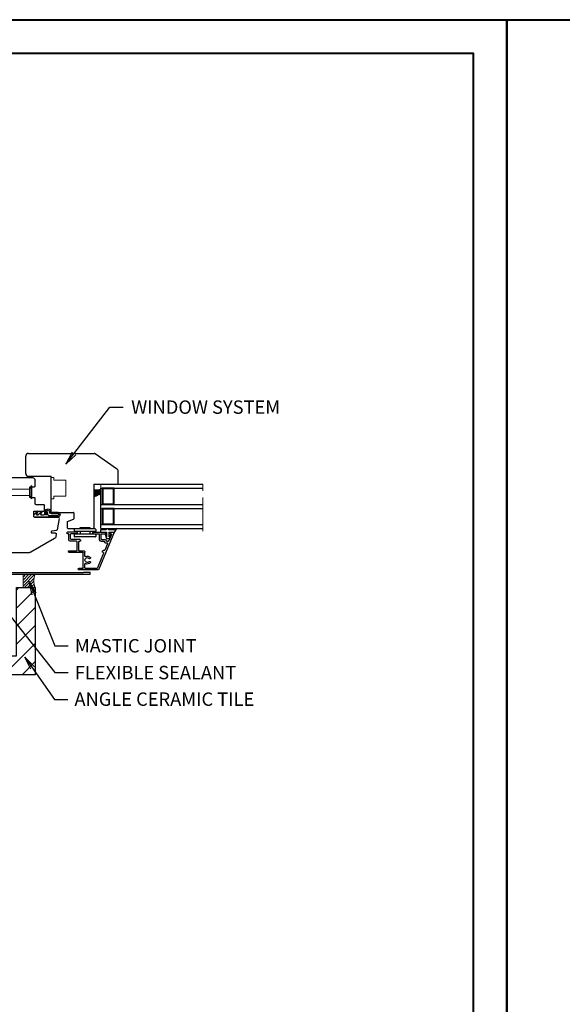
# Model space of a CAD drawing. Units: inches. Extents: x -2705 to 9895, y -11150 to -6707.
# Drawn here: x 1131 to 1536, y -10415 to -9680 of the extents above; entities that cross this region are included whole.
import ezdxf

# ---------------------------------------------------------------- set-up
doc = ezdxf.new("R2010")
doc.units = ezdxf.units.IN
doc.linetypes.add('CENTER', pattern=[2, 1.25, -0.25, 0.25, -0.25])
for name, color, linetype in [('A4IALUMIINI', 46, 'Continuous'), ('A4IKARMI', 46, 'Continuous'), ('A4ILASI', 7, 'Continuous'), ('A4IPUITE', 46, 'Continuous'), ('A4ITIIVISTE', 6, 'Continuous')]:
    doc.layers.add(name, color=color, linetype=linetype)
for name, color, linetype, lineweight in [('A4IAPUVIIVAT', 7, 'Continuous', 9), ('DIM', 223, 'Continuous', 15), ('H', 252, 'Continuous', 9), ('KLINKER', 22, 'Continuous', 25), ('KRUVI', 141, 'Continuous', 9), ('RAAM', 251, 'Continuous', 40), ('SILICON', 6, 'Continuous', 9), ('TELJED', 7, 'CENTER', 9)]:
    doc.layers.add(name, color=color, linetype=linetype, lineweight=lineweight)
doc.styles.add('1-  5 ARI 2mm', font='ARIAL.TTF', dxfattribs={"width": 0.8, "height": 10})
doc.dimstyles.new('DIM  5 ARI', dxfattribs={"dimscale": 5, "dimtxt": 2, "dimasz": 2, "dimexe": 1, "dimexo": 5, "dimgap": 1, "dimtad": 3, "dimdec": 0, "dimzin": 1, "dimdsep": 46, "dimtxsty": '1-  5 ARI 2mm', "dimblk1": 'OMATICK', "dimblk2": 'OMATICK', "dimsah": 1, "dimcen": -3, "dimdle": 1, "dimse1": 1, "dimse2": 1, "dimclrd": 256, "dimclre": 256, "dimclrt": 112, "dimadec": 0, "dimazin": 0, "dimtfac": 1.5, "dimtdec": 0, "dimtix": 1, "dimtmove": 1, "dimatfit": 3, "dimldrblk": 'OPEN', "dimfxl": 0, "dimtvp": 2.25, "dimtolj": 1, "dimtzin": 0, "dimarcsym": 0})

# ---------------------------------------------------------------- blocks, each defined once
blk = doc.blocks.new('_Open')
at = {"color": 0, "linetype": 'ByBlock', "lineweight": -2}
for p, q in [((-1, 0.167), (0, 0)), ((-1, -0.167), (0, 0)), ((0, 0), (-1, 0))]:
    blk.add_line(p, q, dxfattribs=at)
blk = doc.blocks.new('OMATICK')
for p, q in [((0, -0.75), (0, 0.75)), ((1, 0), (-1, 0)), ((0.5, 0.5), (-0.5, -0.5))]:
    blk.add_line(p, q)
blk = doc.blocks.new('AT-102')
at = {"layer": 'A4IALUMIINI'}
for p, q in [((-1.5, 0.9), (-1.5, -0.5)), ((8.4, 1.2), (-1.2, 1.2)), ((16.4, 0), (0, 0)), ((8.7, 0.9), (8.4, 1.2)), ((8.7, 0.9), (9, 1.2)), ((16.4, 1.2), (9, 1.2)), ((16.7, 0.9), (16.7, 0.3)), ((-16.3, -1.1), (-16.3, -79.51)), ((-1.8, -0.8), (-16, -0.8)), ((-15.1, -2.3), (-15.1, -74.71)), ((-0.6, -2), (-14.8, -2)), ((-0.3, -0.3), (-0.3, -1.7)), ((-16, -79.81), (-15.1, -79.81)), ((-15, -74.81), (-14.9, -74.81)), ((-14.8, -74.91), (-14.8, -79.51))]:
    blk.add_line(p, q, dxfattribs=at)
for centre, radius, start, end in [((-1.2, 0.9), 0.3, 90, 180), ((0, -0.3), 0.3, 90, 180), ((16.4, 0.9), 0.3, 0, 90), ((16.4, 0.3), 0.3, 270, 0), ((-16, -1.1), 0.3, 90, 180), ((-14.8, -2.3), 0.3, 90, 180), ((-1.8, -0.5), 0.3, 270, 0), ((-0.6, -1.7), 0.3, 270, 0), ((-16, -79.51), 0.3, 180, 270), ((-15, -74.71), 0.1, 180, 270), ((-15.1, -79.51), 0.3, 270, 360), ((-14.9, -74.91), 0.1, 360, 90)]:
    blk.add_arc(centre, radius, start, end, dxfattribs=at)
blk = doc.blocks.new('AT-101')
at = {"layer": 'A4IALUMIINI'}
for p, q in [((-0.69, 34.57), (-27.6, 23.42)), ((-8.63, 29.88), (-13.45, 27.88)), ((-7.93, 28.24), (-7.93, 29.41)), ((-6.73, 29.41), (-6.73, 30.32)), ((-1.62, 32.78), (-6.43, 30.79)), ((-1.2, 32.11), (-1.2, 32.5)), ((-0.7, 31.61), (-0.5, 31.61)), ((0, 32.11), (0, 34.11)), ((-28.21, 22.5), (-28.21, 8.5)), ((-15.65, 26.96), (-26.71, 22.39)), ((-14.26, 26.06), (-14.46, 26.06)), ((-13.76, 27.41), (-13.76, 26.56)), ((-7.43, 27.74), (-7.23, 27.74)), ((-6.73, 24.92), (-6.73, 27.24)), ((-5.73, 23.92), (-1.5, 23.92)), ((-5.53, 25.62), (-5.53, 27.94)), ((-5.03, 25.12), (-1.5, 25.12)), ((-1.2, 25.42), (-1.2, 28.11)), ((-1.2, 19.42), (-1.2, 23.62)), ((-0.7, 28.61), (-0.5, 28.61)), ((0, 19.42), (0, 28.11)), ((-27.01, 21.92), (-27.01, 13.51)), ((-21.81, 16.62), (-22.11, 17.14)), ((-19.73, 16.62), (-19.43, 17.14)), ((-0.7, 18.92), (-0.5, 18.92)), ((-27.71, 8), (-27.51, 8)), ((-27.01, 11.31), (-27.01, 8.5)), ((-26.51, 13.01), (-23.71, 13.01)), ((-26.51, 11.81), (-15.51, 11.82)), ((-17.83, 13.02), (-14.82, 13.02)), ((-15.01, 11.32), (-15.01, 7.5)), ((-15.01, 0.99), (-15.01, 11.32)), ((-13.81, 8.95), (-13.81, 12.02)), ((-13.31, 8.45), (-7.23, 8.45)), ((-6.73, 8.95), (-6.73, 9.33)), ((-6.23, 9.83), (-6.02, 9.83)), ((-5.52, 9.33), (-5.52, 2.83)), ((-14.11, 0.69), (-14.71, 0.69)), ((-13.81, 0.99), (-13.81, 6.75)), ((-13.31, 7.25), (-7.22, 7.25)), ((-6.72, 6.75), (-6.72, 2.13)), ((-5.72, 1.13), (-1.5, 1.13)), ((-5.02, 2.33), (-1.5, 2.33)), ((-1.2, 6.83), (-1.2, 2.63)), ((-1.2, 0.83), (-1.2, 0)), ((-0.7, 7.33), (-0.5, 7.33)), ((0, 6.83), (0, 0)), ((-0.9, -0.3), (-0.3, -0.3))]:
    blk.add_line(p, q, dxfattribs=at)
for centre, radius, start, end in [((-8.43, 29.41), 0.5, 0, 112.5), ((-6.23, 30.32), 0.5, 112.5, 180), ((-6.23, 29.41), 0.5, 180, 258.46304), ((-1.5, 32.5), 0.3, 0, 112.5), ((-0.7, 32.11), 0.5, 180, 270), ((-0.5, 34.11), 0.5, 0, 112.5), ((-0.5, 32.11), 0.5, 270, 0), ((-27.21, 22.5), 1, 112.5, 180), ((-26.51, 21.92), 0.5, 112.5, 180), ((-15.46, 26.5), 0.5, 3.22028, 112.5), ((-14.46, 26.56), 0.5, 183.22028, 270), ((-14.26, 26.56), 0.5, 270, 0), ((-13.26, 27.41), 0.5, 112.5, 180), ((-7.43, 28.24), 0.5, 180, 270), ((-7.23, 27.24), 0.5, 0, 90), ((-5.73, 24.92), 1, 180, 270), ((-6.53, 27.94), 1, 0, 78.46304), ((-5.03, 25.62), 0.5, 180, 270), ((-1.5, 25.42), 0.3, 270, 0), ((-1.5, 23.62), 0.3, 0, 90), ((-0.7, 28.11), 0.5, 90, 180), ((-0.5, 28.11), 0.5, 0, 90), ((-20.77, 14.82), 3, 126.37937, 207.04201), ((-20.77, 14.82), 1.8, 128.21321, 51.78679), ((-22.37, 16.99), 0.3, 30, 126.37937), ((-22.07, 16.47), 0.3, 308.21321, 30), ((-19.47, 16.47), 0.3, 150, 231.78679), ((-19.17, 16.99), 0.3, 53.62063, 150), ((-20.77, 14.82), 3, 332.97063, 53.62063), ((-0.7, 19.42), 0.5, 180, 270), ((-0.5, 19.42), 0.5, 270, 0), ((-27.71, 8.5), 0.5, 180, 270), ((-27.51, 8.5), 0.5, 270, 0), ((-26.51, 13.51), 0.5, 180, 270.0052), ((-26.51, 11.31), 0.5, 90.02651, 180), ((-23.71, 13.31), 0.3, 270.00632, 27.04201), ((-17.83, 13.32), 0.3, 152.97063, 270.00632), ((-15.51, 11.32), 0.5, 0, 90.02651), ((-14.81, 12.02), 1, 0, 90.05799), ((-13.31, 8.95), 0.5, 180, 270), ((-7.23, 8.95), 0.5, 270, 0), ((-6.23, 9.33), 0.5, 90, 180), ((-6.02, 9.33), 0.5, 0, 90), ((-14.71, 0.99), 0.3, 180, 270), ((-14.11, 0.99), 0.3, 270, 0), ((-13.31, 6.75), 0.5, 90, 180), ((-7.22, 6.75), 0.5, 0, 90), ((-5.72, 2.13), 1, 180, 270), ((-5.02, 2.83), 0.5, 180, 270), ((-1.5, 2.63), 0.3, 270, 0), ((-1.5, 0.83), 0.3, 0, 90), ((-0.7, 6.83), 0.5, 90, 180), ((-0.9, 0), 0.3, 180, 270), ((-0.5, 6.83), 0.5, 0, 90), ((-0.3, 0), 0.3, 270, 0)]:
    blk.add_arc(centre, radius, start, end, dxfattribs=at)
blk = doc.blocks.new('*X66')
at = {"color": 0}
for p, q in [((484.9, 1463.35), (485.14, 1463.35)), ((485.14, 1463.35), (485.3, 1463.63)), ((485.28, 1463.11), (485.14, 1463.35)), ((485.3, 1463.63), (485.15, 1463.88)), ((485.3, 1464.18), (485.62, 1464.18)), ((485.3, 1463.63), (485.62, 1463.63)), ((485.57, 1464.73), (485.62, 1464.73)), ((485.62, 1464.73), (485.78, 1465)), ((485.77, 1464.45), (485.62, 1464.73)), ((485.62, 1464.18), (485.78, 1464.45)), ((485.77, 1463.9), (485.62, 1464.18)), ((485.62, 1463.63), (485.78, 1463.9)), ((485.77, 1463.35), (485.62, 1463.63)), ((485.64, 1463.11), (485.78, 1463.35)), ((485.77, 1465), (485.73, 1465.07)), ((485.78, 1465), (486.09, 1465)), ((485.78, 1464.45), (486.09, 1464.45)), ((485.78, 1463.9), (486.09, 1463.9)), ((485.78, 1463.35), (486.09, 1463.35)), ((485.97, 1465.55), (486.09, 1465.55)), ((486.09, 1465.55), (486.25, 1465.83)), ((486.25, 1465.28), (486.09, 1465.55)), ((486.09, 1465), (486.25, 1465.28)), ((486.25, 1464.73), (486.09, 1465)), ((486.09, 1464.45), (486.25, 1464.73)), ((486.25, 1464.18), (486.09, 1464.45)), ((486.09, 1463.9), (486.25, 1464.18)), ((486.25, 1463.63), (486.09, 1463.9)), ((486.09, 1463.35), (486.25, 1463.63)), ((486.23, 1463.11), (486.09, 1463.35)), ((486.25, 1465.83), (486.17, 1465.97)), ((486.25, 1465.83), (486.57, 1465.83)), ((486.25, 1465.28), (486.57, 1465.28)), ((486.25, 1464.73), (486.57, 1464.73)), ((486.25, 1464.18), (486.57, 1464.18)), ((486.25, 1463.63), (486.57, 1463.63)), ((486.37, 1466.38), (486.57, 1466.38)), ((486.57, 1466.38), (486.73, 1466.65)), ((486.73, 1466.1), (486.57, 1466.38)), ((486.57, 1465.83), (486.73, 1466.1)), ((486.73, 1465.55), (486.57, 1465.83)), ((486.57, 1465.28), (486.73, 1465.55)), ((486.73, 1465), (486.57, 1465.28)), ((486.57, 1464.73), (486.73, 1465)), ((486.73, 1464.45), (486.57, 1464.73)), ((486.57, 1464.18), (486.73, 1464.45)), ((486.73, 1463.9), (486.57, 1464.18)), ((486.57, 1463.63), (486.73, 1463.9)), ((486.73, 1463.35), (486.57, 1463.63)), ((486.59, 1463.11), (486.73, 1463.35)), ((486.73, 1466.65), (486.61, 1466.86)), ((486.73, 1466.65), (487.04, 1466.65)), ((486.73, 1466.1), (487.04, 1466.1)), ((486.73, 1465.55), (487.04, 1465.55)), ((486.73, 1465), (487.04, 1465)), ((486.73, 1464.45), (487.04, 1464.45)), ((486.73, 1463.9), (487.04, 1463.9)), ((486.73, 1463.35), (487.04, 1463.35)), ((486.77, 1467.2), (487.04, 1467.2)), ((487.04, 1467.75), (487.04, 1467.75)), ((487.2, 1467.48), (487.04, 1467.75)), ((487.2, 1466.93), (487.04, 1467.2)), ((487.2, 1466.38), (487.04, 1466.65)), ((487.2, 1465.83), (487.04, 1466.1)), ((487.2, 1465.28), (487.04, 1465.55)), ((487.2, 1464.73), (487.04, 1465)), ((487.2, 1464.18), (487.04, 1464.45)), ((487.2, 1463.63), (487.04, 1463.9)), ((487.18, 1463.11), (487.04, 1463.35)), ((487.04, 1467.75), (487.2, 1468.03)), ((487.04, 1467.2), (487.2, 1467.48)), ((487.04, 1466.65), (487.2, 1466.93)), ((487.04, 1466.1), (487.2, 1466.38)), ((487.04, 1465.55), (487.2, 1465.83)), ((487.04, 1465), (487.2, 1465.28)), ((487.04, 1464.45), (487.2, 1464.73)), ((487.04, 1463.9), (487.2, 1464.18)), ((487.04, 1463.35), (487.2, 1463.63)), ((487.2, 1468.03), (487.19, 1468.06)), ((487.2, 1468.03), (487.52, 1468.03)), ((487.2, 1467.48), (487.52, 1467.48)), ((487.2, 1466.93), (487.52, 1466.93)), ((487.2, 1466.38), (487.52, 1466.38)), ((487.2, 1465.83), (487.52, 1465.83)), ((487.2, 1465.28), (487.52, 1465.28)), ((487.2, 1464.73), (487.52, 1464.73)), ((487.2, 1464.18), (487.52, 1464.18)), ((487.2, 1463.63), (487.52, 1463.63)), ((487.52, 1468.03), (487.55, 1468.08)), ((487.68, 1467.75), (487.52, 1468.03)), ((487.52, 1467.48), (487.68, 1467.75)), ((487.68, 1467.2), (487.52, 1467.48)), ((487.52, 1466.93), (487.68, 1467.2)), ((487.68, 1466.65), (487.52, 1466.93)), ((487.52, 1466.38), (487.68, 1466.65)), ((487.68, 1466.1), (487.52, 1466.38)), ((487.52, 1465.83), (487.68, 1466.1)), ((487.68, 1465.55), (487.52, 1465.83)), ((487.52, 1465.28), (487.68, 1465.55)), ((487.68, 1465), (487.52, 1465.28)), ((487.52, 1464.73), (487.68, 1465)), ((487.68, 1464.45), (487.52, 1464.73)), ((487.52, 1464.18), (487.68, 1464.45)), ((487.68, 1463.9), (487.52, 1464.18)), ((487.52, 1463.63), (487.68, 1463.9)), ((487.68, 1463.35), (487.52, 1463.63)), ((487.54, 1463.11), (487.68, 1463.35)), ((487.68, 1467.75), (488, 1467.75)), ((487.68, 1467.2), (488, 1467.2)), ((487.68, 1466.65), (488, 1466.65)), ((487.68, 1466.1), (488, 1466.1)), ((487.68, 1465.55), (488, 1465.55)), ((487.68, 1465), (488, 1465)), ((487.68, 1464.45), (488, 1464.45)), ((487.68, 1463.9), (488, 1463.9)), ((487.68, 1463.35), (488, 1463.35)), ((488, 1467.75), (488.16, 1468.03)), ((488.16, 1467.48), (488, 1467.75)), ((488, 1467.2), (488.16, 1467.48)), ((488.16, 1466.93), (488, 1467.2)), ((488, 1466.65), (488.16, 1466.93)), ((488.16, 1466.38), (488, 1466.65)), ((488, 1466.1), (488.16, 1466.38)), ((488.16, 1465.83), (488, 1466.1)), ((488, 1465.55), (488.16, 1465.83)), ((488.16, 1465.28), (488, 1465.55)), ((488, 1465), (488.16, 1465.28)), ((488.16, 1464.73), (488, 1465)), ((488, 1464.45), (488.16, 1464.73)), ((488.16, 1464.18), (488, 1464.45)), ((488, 1463.9), (488.16, 1464.18)), ((488.16, 1463.63), (488, 1463.9)), ((488, 1463.35), (488.16, 1463.63)), ((488.14, 1463.11), (488, 1463.35)), ((488.16, 1468.03), (488.13, 1468.08)), ((488.16, 1468.03), (488.47, 1468.03)), ((488.16, 1467.48), (488.47, 1467.48)), ((488.16, 1466.93), (488.47, 1466.93)), ((488.16, 1466.38), (488.47, 1466.38)), ((488.16, 1465.83), (488.47, 1465.83)), ((488.16, 1465.28), (488.47, 1465.28)), ((488.16, 1464.73), (488.47, 1464.73)), ((488.16, 1464.18), (488.47, 1464.18)), ((488.16, 1463.63), (488.47, 1463.63)), ((488.47, 1468.03), (488.5, 1468.08)), ((488.63, 1467.75), (488.47, 1468.03)), ((488.47, 1467.48), (488.63, 1467.75)), ((488.63, 1467.2), (488.47, 1467.48)), ((488.47, 1466.93), (488.63, 1467.2)), ((488.63, 1466.65), (488.47, 1466.93)), ((488.47, 1466.38), (488.63, 1466.65)), ((488.63, 1466.1), (488.47, 1466.38)), ((488.47, 1465.83), (488.63, 1466.1)), ((488.63, 1465.55), (488.47, 1465.83)), ((488.47, 1465.28), (488.63, 1465.55)), ((488.63, 1465), (488.47, 1465.28)), ((488.47, 1464.73), (488.63, 1465)), ((488.63, 1464.45), (488.47, 1464.73)), ((488.47, 1464.18), (488.63, 1464.45)), ((488.63, 1463.9), (488.47, 1464.18)), ((488.47, 1463.63), (488.63, 1463.9)), ((488.63, 1463.35), (488.47, 1463.63)), ((488.49, 1463.11), (488.63, 1463.35)), ((488.63, 1467.75), (488.95, 1467.75)), ((488.63, 1467.2), (488.95, 1467.2)), ((488.63, 1466.65), (488.95, 1466.65)), ((488.63, 1466.1), (488.95, 1466.1)), ((488.63, 1465.55), (488.95, 1465.55)), ((488.63, 1465), (488.95, 1465)), ((488.63, 1464.45), (488.95, 1464.45)), ((488.63, 1463.9), (488.95, 1463.9)), ((488.63, 1463.35), (488.95, 1463.35)), ((488.95, 1467.75), (489.11, 1468.03)), ((489.11, 1467.48), (488.95, 1467.75)), ((488.95, 1467.2), (489.11, 1467.48)), ((489.11, 1466.93), (488.95, 1467.2)), ((488.95, 1466.65), (489.11, 1466.93)), ((489.11, 1466.38), (488.95, 1466.65)), ((488.95, 1466.1), (489.11, 1466.38)), ((489.11, 1465.83), (488.95, 1466.1)), ((488.95, 1465.55), (489.11, 1465.83)), ((489.11, 1465.28), (488.95, 1465.55)), ((488.95, 1465), (489.11, 1465.28)), ((489.11, 1464.73), (488.95, 1465)), ((488.95, 1464.45), (489.11, 1464.73)), ((489.11, 1464.18), (488.95, 1464.45)), ((488.95, 1463.9), (489.11, 1464.18)), ((489.11, 1463.63), (488.95, 1463.9)), ((488.95, 1463.35), (489.11, 1463.63)), ((489.09, 1463.11), (488.95, 1463.35)), ((489.11, 1468.03), (489.08, 1468.08)), ((489.11, 1468.03), (489.43, 1468.03)), ((489.11, 1467.48), (489.43, 1467.48)), ((489.11, 1466.93), (489.43, 1466.93)), ((489.11, 1466.38), (489.43, 1466.38)), ((489.11, 1465.83), (489.43, 1465.83)), ((489.11, 1465.28), (489.43, 1465.28)), ((489.11, 1464.73), (489.43, 1464.73)), ((489.11, 1464.18), (489.43, 1464.18)), ((489.11, 1463.63), (489.43, 1463.63)), ((489.43, 1468.03), (489.45, 1468.08)), ((489.58, 1467.75), (489.43, 1468.03)), ((489.43, 1467.48), (489.58, 1467.75)), ((489.58, 1467.2), (489.43, 1467.48)), ((489.43, 1466.93), (489.58, 1467.2)), ((489.58, 1466.65), (489.43, 1466.93)), ((489.43, 1466.38), (489.58, 1466.65)), ((489.58, 1466.1), (489.43, 1466.38)), ((489.43, 1465.83), (489.58, 1466.1)), ((489.58, 1465.55), (489.43, 1465.83)), ((489.43, 1465.28), (489.58, 1465.55)), ((489.58, 1465), (489.43, 1465.28)), ((489.43, 1464.73), (489.58, 1465)), ((489.58, 1464.45), (489.43, 1464.73)), ((489.43, 1464.18), (489.58, 1464.45)), ((489.58, 1463.9), (489.43, 1464.18)), ((489.43, 1463.63), (489.58, 1463.9)), ((489.58, 1463.35), (489.43, 1463.63)), ((489.45, 1463.11), (489.58, 1463.35)), ((489.58, 1466.65), (489.9, 1466.65)), ((489.58, 1467.75), (489.9, 1467.75)), ((489.58, 1467.2), (489.9, 1467.2)), ((489.58, 1466.1), (489.9, 1466.1)), ((489.58, 1465.55), (489.9, 1465.55)), ((489.58, 1465), (489.9, 1465)), ((489.58, 1464.45), (489.9, 1464.45)), ((489.58, 1463.9), (489.9, 1463.9)), ((489.58, 1463.35), (489.9, 1463.35)), ((489.9, 1467.75), (490.06, 1468.03)), ((490.06, 1467.48), (489.9, 1467.75)), ((489.9, 1467.2), (490.06, 1467.48)), ((490.06, 1466.93), (489.9, 1467.2)), ((489.9, 1466.65), (490.06, 1466.93)), ((490.06, 1466.38), (489.9, 1466.65)), ((489.9, 1466.1), (490.06, 1466.38)), ((490.06, 1465.83), (489.9, 1466.1)), ((489.9, 1465.55), (490.06, 1465.83)), ((490.06, 1465.28), (489.9, 1465.55)), ((489.9, 1465), (490.06, 1465.28)), ((490.06, 1464.73), (489.9, 1465)), ((489.9, 1464.45), (490.06, 1464.73)), ((490.06, 1464.18), (489.9, 1464.45)), ((489.9, 1463.9), (490.06, 1464.18)), ((490.06, 1463.63), (489.9, 1463.9)), ((489.9, 1463.35), (490.06, 1463.63)), ((490.04, 1463.11), (489.9, 1463.35)), ((490.06, 1468.03), (490.03, 1468.08)), ((490.06, 1468.03), (490.38, 1468.03)), ((490.06, 1467.48), (490.38, 1467.48)), ((490.06, 1466.93), (490.38, 1466.93)), ((490.06, 1466.38), (490.38, 1466.38)), ((490.06, 1465.83), (490.38, 1465.83)), ((490.06, 1465.28), (490.38, 1465.28)), ((490.06, 1464.73), (490.38, 1464.73)), ((490.06, 1464.18), (490.38, 1464.18)), ((490.06, 1463.63), (490.38, 1463.63)), ((490.38, 1468.03), (490.41, 1468.08)), ((490.49, 1467.83), (490.38, 1468.03)), ((490.38, 1467.48), (490.49, 1467.68)), ((490.49, 1467.28), (490.38, 1467.48)), ((490.38, 1466.93), (490.49, 1467.13)), ((490.49, 1466.73), (490.38, 1466.93)), ((490.38, 1466.38), (490.49, 1466.58)), ((490.49, 1466.18), (490.38, 1466.38)), ((490.38, 1465.83), (490.49, 1466.03)), ((490.49, 1465.63), (490.38, 1465.83)), ((490.38, 1465.28), (490.49, 1465.48)), ((490.49, 1465.08), (490.38, 1465.28)), ((490.38, 1464.73), (490.49, 1464.93)), ((490.49, 1464.53), (490.38, 1464.73)), ((490.38, 1464.18), (490.49, 1464.38)), ((490.49, 1463.98), (490.38, 1464.18)), ((490.38, 1463.63), (490.49, 1463.83)), ((490.49, 1463.43), (490.38, 1463.63)), ((490.4, 1463.11), (490.49, 1463.28))]:
    blk.add_line(p, q, dxfattribs=at)
blk = doc.blocks.new('K56-58')
at = {"layer": 'A4IKARMI'}
for p, q in [((-45.52, 54.58), (-55.73, 36.89)), ((-42.07, 55.85), (-44.18, 55.48)), ((-41.48, 55.36), (-41.48, 52.61)), ((-41.18, 52.31), (-40.19, 52.31)), ((-39.89, 52.57), (-39.36, 55.98)), ((-30.63, 57.87), (-38.95, 56.4)), ((-29.5, 39.48), (-29.5, 57.37)), ((-25, 39.48), (-25, 46.48)), ((-24.5, 46.98), (-20.5, 46.98)), ((-20, 40.5), (-20, 46.48)), ((-29, 38.98), (-25.5, 38.98)), ((-19.5, 40), (-15.5, 40)), ((-15, 36.5), (-15, 39.5)), ((-7, 36.5), (-7, 39.5)), ((-6.5, 40), (-2, 40)), ((0, 2), (0, 38)), ((-56, 2.12), (-56, 35.89)), ((-14.5, 36), (-7.5, 36)), ((-55.5, 1.62), (-39.03, 1.62)), ((-39.03, 1.62), (-39.03, 0.3)), ((-38.73, 0), (-2, 0))]:
    blk.add_line(p, q, dxfattribs=at)
for centre, radius, start, end in [((-43.83, 53.51), 2, 100, 147.41128), ((-41.98, 55.36), 0.5, 360, 100), ((-41.18, 52.61), 0.3, 180, 270), ((-40.19, 52.61), 0.3, 270, 351.67127), ((-38.87, 55.9), 0.5, 100, 171.67127), ((-30, 57.37), 0.5, 0, 103.49573), ((-24.5, 46.48), 0.5, 90, 180), ((-20.5, 46.48), 0.5, 360, 90), ((-54, 35.89), 2, 150, 180), ((-29, 39.48), 0.5, 180, 270), ((-25.5, 39.48), 0.5, 270, 0), ((-19.5, 40.5), 0.5, 180, 270), ((-15.5, 39.5), 0.5, 0, 90), ((-6.5, 39.5), 0.5, 90, 180), ((-2, 38), 2, 0, 90), ((-14.5, 36.5), 0.5, 180, 270), ((-7.5, 36.5), 0.5, 270, 0), ((-55.5, 2.12), 0.5, 180, 270), ((-38.73, 0.3), 0.3, 180, 270), ((-2, 2), 2, 270, 0)]:
    blk.add_arc(centre, radius, start, end, dxfattribs=at)
blk.add_point((0, 0), dxfattribs=at)
blk = doc.blocks.new('TIIV')
at = {"layer": 'A4ITIIVISTE'}
for p, q in [((-1.5, -7.61), (-1.5, 10.56)), ((-0.5, 3.11), (-0.5, 10.38)), ((0.81, 10.29), (0.81, 5.44)), ((1.81, 10.42), (1.81, 5.44)), ((2.54, 1.85), (0, 2.61)), ((0, 1.24), (0, 1.41)), ((0.18, 1.04), (4.15, 0.11)), ((4.15, 0.11), (0.18, 0.2)), ((2.54, 0.85), (0.2, 1.61)), ((0, -2.56), (0, 0)), ((0, -4.76), (2.91, -1.46)), ((0, -5.74), (0, -4.76)), ((0.17, -7.74), (2.91, -4.64)), ((2.91, -1.46), (0.29, -2.74)), ((2.91, -4.64), (0.29, -5.92)), ((-1.3, -7.81), (0.02, -7.81))]:
    blk.add_line(p, q, dxfattribs=at)
for centre, radius, start, end in [((0.14, 10.05), 1.71, 12.38562, 162.58333), ((0.14, 10.05), 0.714, 19.23995, 152.87022), ((0, 3.11), 0.5, 180, 270), ((0.2, 1.41), 0.2, 90, 180), ((0.2, 1.24), 0.2, 180, 263.51009), ((0.2, 0), 0.2, 95.61445, 180), ((2.48, 5.42), 1.67, 178.05892, 274.91103), ((2.48, 5.42), 0.671, 178.05892, 274.91103), ((2.53, 2.8), 0.957, 265.81319, 94.18681), ((2.53, 2.8), 1.95, 270.11042, 89.88958), ((0.2, -2.56), 0.2, 180, 296.02911), ((0.2, -5.74), 0.2, 180, 296.02911), ((-1.3, -7.61), 0.2, 180, 270), ((0.02, -7.61), 0.2, 270, 318.62224)]:
    blk.add_arc(centre, radius, start, end, dxfattribs=at)
blk = doc.blocks.new('65x5 Flat')
at = {"layer": 'KRUVI'}
for p, q in [((0, -3.75), (0, 3.75)), ((0.67, -5), (0.67, 5)), ((0.67, 5), (0.67, 5)), ((0.67, 5), (0.67, -5)), ((0.67, 5), (1.67, 2.44)), ((0.67, 5), (0.67, 5)), ((0.67, 2.5), (0.67, 2.5)), ((18.59, 2.44), (17.39, -2.44)), ((17.49, 2.44), (17.49, -2.44)), ((17.99, -3.12), (18.89, 3.13)), ((19.49, 2.44), (18.29, -2.44)), ((19.2, -2.44), (20.4, 2.44)), ((20.7, 3.13), (19.8, -3.12)), ((20.1, -2.44), (21.3, 2.44)), ((22.21, 2.44), (21.01, -2.44)), ((22.51, 3.13), (21.61, -3.12)), ((23.11, 2.44), (21.91, -2.44)), ((22.82, -2.44), (24.02, 2.44)), ((24.32, 3.13), (23.42, -3.12)), ((24.92, 2.44), (23.72, -2.44)), ((24.63, -2.44), (25.83, 2.44)), ((26.13, 3.13), (25.23, -3.12)), ((26.73, 2.44), (25.53, -2.44)), ((26.44, -2.44), (27.64, 2.44)), ((27.94, 3.13), (27.04, -3.12)), ((28.54, 2.44), (27.34, -2.44)), ((28.25, -2.44), (29.45, 2.44)), ((29.75, 3.13), (28.85, -3.12)), ((30.35, 2.44), (29.15, -2.44)), ((30.06, -2.44), (31.26, 2.44)), ((31.56, 3.13), (30.66, -3.12)), ((32.16, 2.44), (30.96, -2.44)), ((31.87, -2.44), (33.07, 2.44)), ((33.37, 3.13), (32.47, -3.12)), ((33.97, 2.44), (32.77, -2.44)), ((33.68, -2.44), (34.88, 2.44)), ((35.18, 3.13), (34.28, -3.12)), ((35.78, 2.44), (34.58, -2.44)), ((35.49, -2.44), (36.69, 2.44)), ((36.99, 3.13), (36.09, -3.12)), ((37.59, 2.44), (36.39, -2.44)), ((36.69, 2.44), (36.44, 2.44)), ((37.3, -2.44), (38.5, 2.44)), ((38.8, 3.13), (37.9, -3.12)), ((39.4, 2.44), (38.2, -2.44)), ((39.11, -2.44), (40.31, 2.44)), ((40.61, 3.13), (39.71, -3.12)), ((41.21, 2.44), (40.01, -2.44)), ((40.92, -2.44), (42.12, 2.44)), ((42.42, 3.13), (41.52, -3.12)), ((43.02, 2.44), (41.82, -2.44)), ((42.73, -2.44), (43.93, 2.44)), ((44.23, 3.13), (43.33, -3.12)), ((44.83, 2.44), (43.63, -2.44)), ((44.54, -2.44), (45.74, 2.44)), ((46.04, 3.13), (45.14, -3.12)), ((46.64, 2.44), (45.44, -2.44)), ((46.35, -2.44), (47.55, 2.44)), ((47.85, 3.13), (46.95, -3.12)), ((48.45, 2.44), (47.25, -2.44)), ((48.16, -2.44), (49.36, 2.44)), ((49.66, 3.13), (48.76, -3.12)), ((50.26, 2.44), (49.06, -2.44)), ((49.97, -2.44), (51.17, 2.44)), ((51.47, 3.13), (50.57, -3.12)), ((52.07, 2.44), (50.87, -2.44)), ((51.78, -2.44), (52.98, 2.44)), ((53.28, 3.13), (52.38, -3.12)), ((53.88, 2.44), (52.68, -2.44)), ((53.59, -2.44), (54.79, 2.44)), ((55.09, 3.13), (54.19, -3.12)), ((55.69, 2.44), (54.49, -2.44)), ((55.4, -2.44), (56.6, 2.44)), ((56.9, 3.13), (56, -3.12)), ((56.3, -2.44), (57.5, 2.44)), ((57.2, -2.44), (58.4, 2.44)), ((64.75, 0.34), (57.34, -1.89)), ((58.7, 3.13), (58.01, -1.69)), ((59.3, 2.44), (58.31, -1.6)), ((0.67, -5), (1.67, -2.44)), ((0.67, -2.5), (0.67, -2.5)), ((0.67, -5), (0.67, -5)), ((0.67, -5), (0.67, -5)), ((36.39, -2.44), (37.29, -2.44))]:
    blk.add_line(p, q, dxfattribs=at)
at = {"layer": 'KRUVI', "ltscale": 0.1}
for p, q in [((17.49, 2.44), (1.67, 2.44)), ((1.67, 2.44), (1.67, -2.44)), ((1.67, -2.44), (17.49, -2.44))]:
    blk.add_line(p, q, dxfattribs=at)
at = {"layer": 'KRUVI'}
blk.add_lwpolyline([(17.49, 2.44), (18.59, 2.44), (18.89, 3.13), (19.49, 2.44), (20.4, 2.44), (20.7, 3.13), (21.3, 2.44), (22.21, 2.44), (22.51, 3.13), (23.11, 2.44), (24.02, 2.44), (24.32, 3.13), (24.92, 2.44), (25.83, 2.44), (26.13, 3.13), (26.73, 2.44), (27.64, 2.44), (27.94, 3.13), (28.54, 2.44), (28.56, 2.44), (29.45, 2.44), (29.75, 3.13), (30.35, 2.44), (31.26, 2.44), (31.56, 3.13), (32.16, 2.44), (33.07, 2.44), (33.37, 3.13), (33.97, 2.44), (34.88, 2.44), (35.18, 3.13), (35.78, 2.44), (36.69, 2.44), (36.99, 3.13), (37.59, 2.44), (38.5, 2.44), (38.8, 3.13), (39.4, 2.44), (40.31, 2.44), (40.61, 3.13), (41.21, 2.44), (42.12, 2.44), (42.42, 3.13), (43.02, 2.44), (43.93, 2.44), (44.23, 3.13), (44.83, 2.44), (45.74, 2.44), (46.04, 3.13), (46.64, 2.44), (47.55, 2.44), (47.85, 3.13), (48.45, 2.44), (48.47, 2.44), (49.36, 2.44), (49.66, 3.13), (50.26, 2.44), (51.17, 2.44), (51.47, 3.13), (52.07, 2.44), (52.98, 2.44), (53.28, 3.13), (53.88, 2.44), (54.79, 2.44), (55.09, 3.13), (55.69, 2.44), (56.6, 2.44), (56.9, 3.13), (57.5, 2.44), (58.4, 2.44), (58.7, 3.13), (59.3, 2.44), (63.19, 2.44), (65, 0), (63.19, -2.44), (59.9, -2.44), (59.68, -2.94), (59.44, -2.94), (59, -2.44), (58.1, -2.44), (57.8, -3.12), (57.2, -2.44), (56.3, -2.44), (56, -3.12), (55.4, -2.44), (54.49, -2.44), (54.19, -3.12), (53.59, -2.44), (52.68, -2.44), (52.38, -3.12), (51.78, -2.44), (50.87, -2.44), (50.57, -3.12), (49.97, -2.44), (49.2, -2.44), (49.06, -2.44), (48.76, -3.12), (48.16, -2.44), (47.25, -2.44), (46.95, -3.12), (46.35, -2.44), (45.44, -2.44), (45.14, -3.12), (44.54, -2.44), (43.63, -2.44), (43.33, -3.12), (42.73, -2.44), (41.82, -2.44), (41.52, -3.12), (40.92, -2.44), (40.01, -2.44), (39.71, -3.12), (39.11, -2.44), (38.2, -2.44), (37.9, -3.12), (37.3, -2.44), (36.39, -2.44), (36.09, -3.12), (35.49, -2.44), (34.58, -2.44), (34.28, -3.12), (33.68, -2.44), (32.77, -2.44), (32.47, -3.12), (31.87, -2.44), (30.96, -2.44), (30.66, -3.12), (30.06, -2.44), (29.29, -2.44), (29.15, -2.44), (28.85, -3.12), (28.25, -2.44), (27.34, -2.44), (27.04, -3.12), (26.44, -2.44), (25.53, -2.44), (25.23, -3.12), (24.63, -2.44), (23.72, -2.44), (23.42, -3.12), (22.82, -2.44), (21.91, -2.44), (21.61, -3.12), (21.01, -2.44), (20.1, -2.44), (19.8, -3.12), (19.2, -2.44), (18.29, -2.44), (17.99, -3.12), (17.39, -2.44), (17.49, -2.44)], dxfattribs=at)
for centre, start, end in [((1.5, 3.75), 123.62643, 180), ((1.5, -3.75), 180, 236.37357)]:
    blk.add_arc(centre, 1.5, start, end, dxfattribs=at)

msp = doc.modelspace()

# ---------------------------------------------------------------- hatches: boundary and pattern name
at = {"layer": 'H', "ltscale": 3}
h = msp.add_hatch(dxfattribs=at)
h.set_pattern_fill('ANSI31', color=256, scale=3, style=0)
h.paths.add_polyline_path([(1142.59, -10168.82), (927.59, -10168.82), (927.59, -10154.82), (1128.59, -10154.82), (1128.59, -10103.82), (1142.59, -10103.82)])
at = {"layer": 'SILICON'}
h = msp.add_hatch(dxfattribs=at)
h.set_pattern_fill('ANSI31', color=256, scale=0.5, style=0)
h.set_pattern_definition([(45, (-3374.4676, -3214.8645), (-1.122532, 1.122532), [])])
h.paths.add_polyline_path([(1142.59, -10093.82), (1133.59, -10093.82), (1133.59, -10103.82), (1142.59, -10103.82, -0.176253)])

# ---------------------------------------------------------------- linework, layer by layer
at = {"layer": 'A4IALUMIINI'}
for p, q in [((1171.85, -10060.32), (1171.85, -10061.72)), ((1187.55, -10060.02), (1172.15, -10060.02)), ((1187.55, -10062.02), (1172.15, -10062.02)), ((1176.35, -10062.02), (1176.35, -10064.02)), ((1183.35, -10062.02), (1183.35, -10064.02)), ((1187.85, -10060.32), (1187.85, -10061.72)), ((1171.85, -10064.32), (1171.85, -10065.72)), ((1187.55, -10064.02), (1172.15, -10064.02)), ((1187.55, -10066.02), (1172.15, -10066.02)), ((1187.85, -10064.32), (1187.85, -10065.72))]:
    msp.add_line(p, q, dxfattribs=at)
for centre, start, end in [((1172.15, -10060.32), 90, 180), ((1172.15, -10061.72), 180, 270), ((1187.55, -10060.32), 0, 90), ((1187.55, -10061.72), 270, 0), ((1172.15, -10064.32), 90, 180), ((1172.15, -10065.72), 180, 270), ((1187.55, -10064.32), 0, 90), ((1187.55, -10065.72), 270, 0)]:
    msp.add_arc(centre, 0.3, start, end, dxfattribs=at)
at = {"layer": 'A4IAPUVIIVAT'}
for p, q in [((1154.59, -10021.65), (1156.59, -10021.65)), ((1156.59, -10023.65), (1156.59, -10021.65)), ((1156.59, -10023.65), (1165.59, -10023.65)), ((1165.59, -10035.65), (1165.59, -10023.65)), ((1154.59, -10037.65), (1156.59, -10037.65)), ((1156.59, -10037.65), (1156.59, -10035.65)), ((1156.59, -10035.65), (1165.59, -10035.65))]:
    msp.add_line(p, q, dxfattribs=at)
at = {"layer": 'A4ILASI'}
for p, q in [((1191.57, -10026.67), (1267.96, -10026.67)), ((1191.57, -10059.67), (1191.57, -10029.67)), ((1191.57, -10029.67), (1267.96, -10029.67)), ((1191.57, -10041.67), (1267.96, -10041.67)), ((1191.57, -10044.67), (1267.96, -10044.67)), ((1191.57, -10056.67), (1267.96, -10056.67)), ((1191.57, -10059.67), (1267.96, -10059.67))]:
    msp.add_line(p, q, dxfattribs=at)
for points in [[(1192.73, -10041.67), (1201.61, -10041.67), (1201.61, -10029.67), (1192.73, -10029.67)], [(1193.23, -10041.17), (1201.11, -10041.17), (1201.11, -10030.17), (1193.23, -10030.17)], [(1192.73, -10056.67), (1201.61, -10056.67), (1201.61, -10044.67), (1192.73, -10044.67)], [(1193.23, -10056.17), (1201.11, -10056.17), (1201.11, -10045.17), (1193.23, -10045.17)]]:
    msp.add_lwpolyline(points, close=True, dxfattribs=at)
at = {"layer": 'A4IPUITE'}
for p, q in [((1135.59, -10018.65), (1135.59, -10005.65)), ((1137.59, -10003.65), (1186.8, -10003.65)), ((1203.46, -10015.1), (1187.37, -10003.83)), ((1204.59, -10026.35), (1204.59, -10016.91)), ((1137.59, -10020.65), (1154.59, -10020.65)), ((1154.59, -10047.15), (1154.59, -10020.65)), ((1186.57, -10026.65), (1186.57, -10059.15)), ((1186.57, -10026.65), (1204.29, -10026.65)), ((1155.09, -10047.65), (1171.29, -10047.65)), ((1166.78, -10054.53), (1171.29, -10052.65)), ((1171.59, -10047.95), (1171.59, -10052.35)), ((1166.59, -10054.81), (1166.59, -10059.15)), ((1167.09, -10059.65), (1176.17, -10059.65)), ((1176.17, -10059.65), (1176.17, -10058.97)), ((1176.17, -10058.97), (1183.47, -10058.97)), ((1183.47, -10058.97), (1183.47, -10059.65)), ((1183.47, -10059.65), (1186.07, -10059.65))]:
    msp.add_line(p, q, dxfattribs=at)
for centre, radius, start, end in [((1137.59, -10005.65), 2, 90, 180), ((1186.8, -10004.65), 1, 54.97865, 90), ((1202.59, -10016.91), 2, 0, 64.35899), ((1137.59, -10018.65), 2, 180, 270), ((1204.29, -10026.35), 0.3, 270, 0), ((1155.09, -10047.15), 0.5, 180, 270), ((1166.89, -10054.81), 0.3, 112.64887, 180), ((1171.29, -10047.95), 0.3, 0, 90), ((1171.29, -10052.35), 0.3, 270, 0), ((1167.09, -10059.15), 0.5, 180, 270), ((1186.07, -10059.15), 0.5, 270, 0)]:
    msp.add_arc(centre, radius, start, end, dxfattribs=at)
at = {"layer": 'A4ITIIVISTE'}
for p, q in [((1191.47, -10060.68), (1191.47, -10062.34)), ((1195.42, -10060.68), (1191.47, -10060.68)), ((1196.41, -10059.67), (1195.42, -10060.68)), ((1197.57, -10060.68), (1196.41, -10059.67)), ((1201.65, -10060.68), (1197.57, -10060.68)), ((1201.43, -10063.37), (1203.68, -10059.67)), ((1203.68, -10059.67), (1201.65, -10060.68)), ((1191.47, -10062.34), (1195.82, -10062.34)), ((1194.88, -10063.73), (1195.64, -10067.27)), ((1195.82, -10066.11), (1194.88, -10063.73)), ((1195.64, -10067.27), (1198.11, -10067.27)), ((1195.82, -10062.34), (1195.82, -10066.11)), ((1197.98, -10062.34), (1201.3, -10062.34)), ((1197.98, -10065.97), (1197.98, -10062.34)), ((1199.28, -10063.77), (1197.98, -10065.97)), ((1198.11, -10067.27), (1199.28, -10063.77)), ((1201.3, -10062.34), (1201.43, -10063.37))]:
    msp.add_line(p, q, dxfattribs=at)
at = {"layer": 'KLINKER'}
msp.add_lwpolyline([(1142.59, -10168.82), (927.59, -10168.82), (927.59, -10154.82), (1128.59, -10154.82), (1128.59, -10103.82), (1142.59, -10103.82), (1142.59, -10168.82)], dxfattribs=at)
at = {"layer": 'RAAM'}
for points in [[(1494.79, -11149.87), (444.79, -11149.87), (444.79, -9679.87), (1494.79, -9679.87)], [(2544.79, -11149.87), (1494.79, -11149.87), (1494.79, -9679.87), (2544.79, -9679.87)], [(1469.79, -11124.87), (544.79, -11124.87), (544.79, -9704.87), (1469.79, -9704.87)]]:
    msp.add_lwpolyline(points, close=True, dxfattribs=at)
at = {"layer": 'SILICON'}
msp.add_lwpolyline([(1191.56, -10026.71), (1186.59, -10026.71), (1186.59, -10032.42), (1191.56, -10030.01)], close=True, dxfattribs=at)
msp.add_lwpolyline([(1142.59, -10103.82), (1133.59, -10103.82), (1133.59, -10093.82), (1142.59, -10093.82, 0.176253)], format="xyb", close=True, dxfattribs=at)
at = {"layer": 'TELJED', "ltscale": 20}
msp.add_line((1267.96, -10061.58), (1267.96, -10024.39), dxfattribs=at)

# ---------------------------------------------------------------- block references
at = {"layer": 'A4IKARMI', "xscale": -1, "rotation": 270}
for name, p in [('K56-58', (1102.59, -10021.65)), ('TIIV', (1149.49, -10049.51))]:
    msp.add_blockref(name, p, dxfattribs=at)
at = {"layer": 'KRUVI', "rotation": 180}
msp.add_blockref('65x5 Flat', (1140.26, -10032.65), dxfattribs=at)
at = {"layer": 'SILICON', "xscale": -1, "rotation": 270}
for name, p in [('*X66', (-276.52, -10521.2)), ('AT-101', (1166.77, -10062.45))]:
    msp.add_blockref(name, p, dxfattribs=at)
at = {"layer": 'SILICON', "rotation": 90}
msp.add_blockref('AT-102', (1103.92, -10077.52), dxfattribs=at)

# ---------------------------------------------------------------- texts
at = {"layer": 'DIM', "color": 112, "char_height": 10, "attachment_point": 1, "style": '1-  5 ARI 2mm'}
for s, insert, width in [('{\\fArial|b0|i0|c186|p34;WINDOW SYSTEM}', (1214.36, -9964.08), 272.9408), ('{\\fArial|b0|i0|c186|p34;MASTIC JOINT}', (1172.29, -10142.24), 275.4629), ('{\\fArial|b0|i0|c186|p34;FLEXIBLE SEALANT}', (1172.29, -10162.24), 214.1858), ('{\\fArial|b0|i0|c186|p34;ANGLE CERAMIC TILE}', (1171.99, -10182.06), 214.1858)]:
    msp.add_mtext(s, dxfattribs=dict(at, insert=insert, width=width))

# ---------------------------------------------------------------- leaders
at = {"layer": 'DIM', "annotation_type": 0, "has_hookline": 1, "hookline_direction": 0}
for points, text_width in [([(1165.45, -10011.62), (1198.46, -9969.08), (1208.46, -9969.08)], 97.11), ([(1098.66, -10092.94), (1157.29, -10167.24), (1167.29, -10167.24)], 105.08), ([(1138.15, -10099.18), (1157.29, -10147.24), (1167.29, -10147.24)], 76.56), ([(1134.95, -10155.62), (1156.99, -10187.24), (1166.99, -10187.24)], 191.8)]:
    msp.add_leader(points, dimstyle='DIM  5 ARI', override={"dimgap": 1, "dimtad": 0}, dxfattribs=dict(at, text_width=text_width))

doc.saveas('drawing.dxf')
